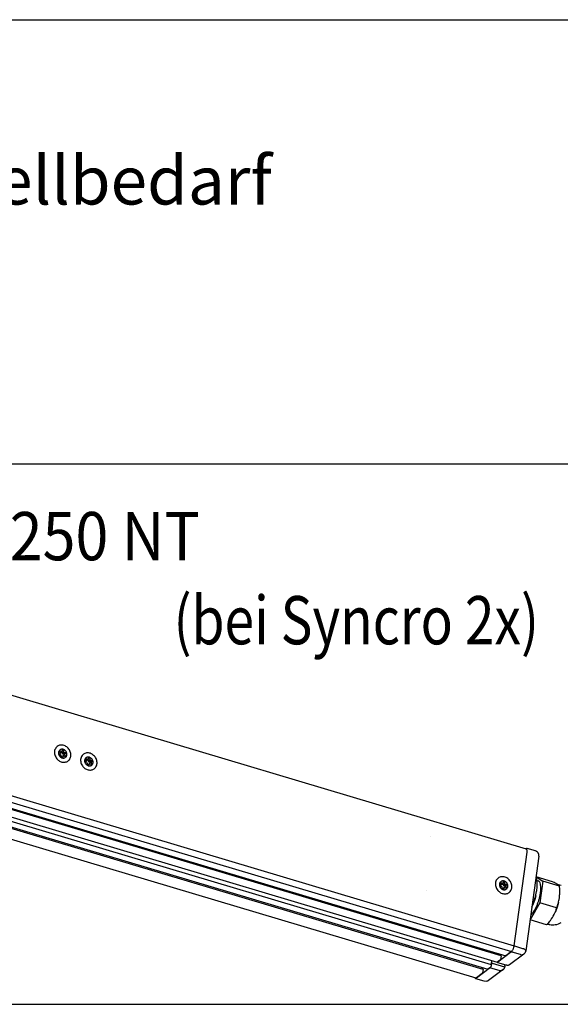
# Model space of a CAD drawing. Units: millimetres. Extents: x 390 to 1221, y -6598 to -6014.
# Drawn here: x 1070 to 1098, y -6450 to -6399 of the extents above; entities that cross this region are included whole.
import ezdxf

# ---------------------------------------------------------------- set-up
doc = ezdxf.new("R2010")
doc.units = ezdxf.units.MM
doc.layers.add('1', color=7, linetype='Continuous')
doc.styles.add('CONVERTER_11', font='txt.shx', dxfattribs={"width": 0.9})
doc.styles.add('CONVERTER_12', font='txt.shx', dxfattribs={"width": 0.81})

# ---------------------------------------------------------------- blocks, each defined once
blk = doc.blocks.new('41521-EP-011__32', base_point=(805.227, -6306.476))
at = {"color": 7, "linetype": 'Continuous'}
for p, q in [((1096.499, -6441.513), (1054.601, -6429.009)), ((1053.504, -6434.538), (1095.427, -6447.048)), ((1052.753, -6434.982), (1094.677, -6447.493)), ((1053.066, -6434.865), (1094.985, -6447.374)), ((1051.971, -6435.683), (1093.878, -6448.189)), ((1052.575, -6435.232), (1094.497, -6447.742)), ((1072.267, -6436.611), (1072.264, -6436.621)), ((1072.265, -6436.618), (1072.264, -6436.619)), ((1072.264, -6436.621), (1072.264, -6436.623)), ((1072.264, -6436.623), (1072.265, -6436.625)), ((1072.265, -6436.627), (1072.267, -6436.63)), ((1072.267, -6436.611), (1072.344, -6436.559)), ((1072.267, -6436.63), (1072.268, -6436.633)), ((1072.268, -6436.633), (1072.269, -6436.634)), ((1072.269, -6436.634), (1072.271, -6436.636)), ((1072.271, -6436.636), (1072.272, -6436.637)), ((1072.272, -6436.637), (1072.278, -6436.639)), ((1072.329, -6436.648), (1072.278, -6436.639)), ((1072.295, -6436.407), (1072.293, -6436.425)), ((1072.32, -6436.483), (1072.293, -6436.425)), ((1072.298, -6436.404), (1072.296, -6436.405)), ((1072.299, -6436.403), (1072.298, -6436.404)), ((1072.301, -6436.402), (1072.299, -6436.403)), ((1072.303, -6436.402), (1072.301, -6436.402)), ((1072.305, -6436.402), (1072.303, -6436.402)), ((1072.311, -6436.404), (1072.305, -6436.402)), ((1072.311, -6436.404), (1072.366, -6436.444)), ((1072.342, -6436.531), (1072.32, -6436.483)), ((1072.38, -6436.656), (1072.329, -6436.648)), ((1072.341, -6436.529), (1072.419, -6436.472)), ((1072.347, -6436.54), (1072.342, -6436.531)), ((1072.344, -6436.559), (1072.348, -6436.551)), ((1072.348, -6436.551), (1072.347, -6436.54)), ((1072.366, -6436.444), (1072.398, -6436.467)), ((1072.385, -6436.657), (1072.38, -6436.656)), ((1072.391, -6436.662), (1072.385, -6436.657)), ((1072.392, -6436.664), (1072.391, -6436.662)), ((1072.393, -6436.666), (1072.392, -6436.664)), ((1072.394, -6436.668), (1072.393, -6436.666)), ((1072.394, -6436.67), (1072.394, -6436.668)), ((1072.397, -6436.678), (1072.394, -6436.67)), ((1072.406, -6436.715), (1072.397, -6436.678)), ((1072.398, -6436.467), (1072.405, -6436.472)), ((1072.405, -6436.472), (1072.417, -6436.473)), ((1072.416, -6436.75), (1072.491, -6436.694)), ((1072.417, -6436.473), (1072.419, -6436.472)), ((1072.419, -6436.472), (1072.42, -6436.47)), ((1072.42, -6436.47), (1072.421, -6436.469)), ((1072.421, -6436.469), (1072.422, -6436.467)), ((1072.422, -6436.467), (1072.483, -6436.359)), ((1072.489, -6436.698), (1072.474, -6436.735)), ((1072.484, -6436.357), (1072.483, -6436.359)), ((1072.485, -6436.355), (1072.484, -6436.357)), ((1072.487, -6436.354), (1072.485, -6436.355)), ((1072.498, -6436.352), (1072.487, -6436.354)), ((1072.487, -6436.666), (1072.567, -6436.606)), ((1072.491, -6436.694), (1072.489, -6436.696)), ((1072.489, -6436.696), (1072.489, -6436.698)), ((1072.493, -6436.693), (1072.491, -6436.694)), ((1072.5, -6436.692), (1072.493, -6436.693)), ((1072.509, -6436.361), (1072.5, -6436.353)), ((1072.506, -6436.693), (1072.5, -6436.692)), ((1072.534, -6436.705), (1072.506, -6436.693)), ((1072.51, -6436.363), (1072.509, -6436.361)), ((1072.511, -6436.365), (1072.51, -6436.363)), ((1072.511, -6436.367), (1072.511, -6436.365)), ((1072.511, -6436.367), (1072.515, -6436.464)), ((1072.515, -6436.464), (1072.517, -6436.495)), ((1072.517, -6436.495), (1072.517, -6436.497)), ((1072.517, -6436.497), (1072.518, -6436.499)), ((1072.518, -6436.499), (1072.52, -6436.503)), ((1072.52, -6436.503), (1072.531, -6436.509)), ((1072.531, -6436.509), (1072.582, -6436.509)), ((1072.624, -6436.743), (1072.534, -6436.705)), ((1072.567, -6436.606), (1072.562, -6436.615)), ((1072.562, -6436.615), (1072.562, -6436.619)), ((1072.562, -6436.619), (1072.565, -6436.625)), ((1072.565, -6436.625), (1072.583, -6436.649)), ((1072.668, -6436.536), (1072.567, -6436.606)), ((1072.582, -6436.509), (1072.657, -6436.508)), ((1072.583, -6436.649), (1072.642, -6436.722)), ((1072.66, -6436.508), (1072.657, -6436.508)), ((1072.662, -6436.508), (1072.66, -6436.508)), ((1072.664, -6436.509), (1072.662, -6436.508)), ((1072.666, -6436.51), (1072.664, -6436.509)), ((1072.668, -6436.512), (1072.666, -6436.51)), ((1072.67, -6436.513), (1072.668, -6436.512)), ((1072.668, -6436.536), (1072.673, -6436.521)), ((1072.671, -6436.515), (1072.67, -6436.513)), ((1072.673, -6436.521), (1072.673, -6436.52)), ((1072.424, -6436.78), (1072.406, -6436.715)), ((1072.424, -6436.78), (1072.425, -6436.781)), ((1072.425, -6436.781), (1072.426, -6436.784)), ((1072.426, -6436.784), (1072.427, -6436.785)), ((1072.427, -6436.785), (1072.437, -6436.792)), ((1072.44, -6436.793), (1072.452, -6436.789)), ((1072.452, -6436.789), (1072.453, -6436.788)), ((1072.474, -6436.735), (1072.453, -6436.788)), ((1072.624, -6436.743), (1072.628, -6436.744)), ((1072.628, -6436.744), (1072.629, -6436.744)), ((1072.629, -6436.744), (1072.632, -6436.744)), ((1072.632, -6436.744), (1072.634, -6436.744)), ((1072.634, -6436.744), (1072.636, -6436.743)), ((1072.636, -6436.743), (1072.638, -6436.742)), ((1072.638, -6436.742), (1072.641, -6436.74)), ((1072.638, -6436.742), (1072.639, -6436.741)), ((1072.639, -6436.741), (1072.641, -6436.74)), ((1072.645, -6436.734), (1072.642, -6436.722)), ((1072.643, -6436.738), (1072.644, -6436.737)), ((1072.644, -6436.737), (1072.645, -6436.734)), ((1073.621, -6437.015), (1073.618, -6437.025)), ((1073.619, -6437.022), (1073.618, -6437.023)), ((1073.618, -6437.025), (1073.618, -6437.028)), ((1073.618, -6437.028), (1073.619, -6437.029)), ((1073.619, -6437.031), (1073.621, -6437.034)), ((1073.621, -6437.015), (1073.698, -6436.963)), ((1073.621, -6437.034), (1073.622, -6437.037)), ((1073.622, -6437.037), (1073.623, -6437.038)), ((1073.623, -6437.038), (1073.625, -6437.04)), ((1073.625, -6437.04), (1073.626, -6437.041)), ((1073.626, -6437.041), (1073.632, -6437.044)), ((1073.683, -6437.052), (1073.632, -6437.044)), ((1073.649, -6436.811), (1073.647, -6436.829)), ((1073.674, -6436.887), (1073.647, -6436.829)), ((1073.652, -6436.808), (1073.65, -6436.81)), ((1073.654, -6436.807), (1073.652, -6436.808)), ((1073.655, -6436.806), (1073.654, -6436.807)), ((1073.657, -6436.806), (1073.655, -6436.806)), ((1073.659, -6436.806), (1073.657, -6436.806)), ((1073.665, -6436.808), (1073.659, -6436.806)), ((1073.665, -6436.808), (1073.721, -6436.849)), ((1073.697, -6436.936), (1073.674, -6436.887)), ((1073.734, -6437.06), (1073.683, -6437.052)), ((1073.696, -6436.933), (1073.773, -6436.876)), ((1073.701, -6436.944), (1073.697, -6436.936)), ((1073.698, -6436.963), (1073.703, -6436.955)), ((1073.703, -6436.955), (1073.701, -6436.944)), ((1073.721, -6436.849), (1073.752, -6436.871)), ((1073.739, -6437.062), (1073.734, -6437.06)), ((1073.745, -6437.067), (1073.739, -6437.062)), ((1073.746, -6437.068), (1073.745, -6437.067)), ((1073.747, -6437.07), (1073.746, -6437.068)), ((1073.748, -6437.072), (1073.747, -6437.07)), ((1073.749, -6437.074), (1073.748, -6437.072)), ((1073.751, -6437.082), (1073.749, -6437.074)), ((1073.76, -6437.119), (1073.751, -6437.082)), ((1073.752, -6436.871), (1073.759, -6436.876)), ((1073.759, -6436.876), (1073.771, -6436.877)), ((1073.779, -6437.184), (1073.76, -6437.119)), ((1073.77, -6437.154), (1073.845, -6437.098)), ((1073.771, -6436.877), (1073.773, -6436.876)), ((1073.773, -6436.876), (1073.774, -6436.874)), ((1073.774, -6436.874), (1073.776, -6436.873)), ((1073.776, -6436.873), (1073.777, -6436.871)), ((1073.777, -6436.871), (1073.837, -6436.763)), ((1073.779, -6437.184), (1073.779, -6437.185)), ((1073.779, -6437.185), (1073.78, -6437.188)), ((1073.78, -6437.188), (1073.781, -6437.189)), ((1073.781, -6437.189), (1073.791, -6437.196)), ((1073.794, -6437.197), (1073.806, -6437.194)), ((1073.806, -6437.194), (1073.807, -6437.192)), ((1073.828, -6437.139), (1073.807, -6437.192)), ((1073.843, -6437.102), (1073.828, -6437.139)), ((1073.838, -6436.761), (1073.837, -6436.763)), ((1073.84, -6436.759), (1073.838, -6436.761)), ((1073.841, -6436.758), (1073.84, -6436.759)), ((1073.852, -6436.756), (1073.841, -6436.758)), ((1073.841, -6437.07), (1073.921, -6437.01)), ((1073.844, -6437.1), (1073.843, -6437.102)), ((1073.845, -6437.098), (1073.844, -6437.1)), ((1073.847, -6437.097), (1073.845, -6437.098)), ((1073.854, -6437.096), (1073.847, -6437.097)), ((1073.86, -6437.097), (1073.854, -6437.096)), ((1073.864, -6436.765), (1073.855, -6436.757)), ((1073.889, -6437.11), (1073.86, -6437.097)), ((1073.864, -6436.767), (1073.864, -6436.765)), ((1073.865, -6436.769), (1073.864, -6436.767)), ((1073.865, -6436.771), (1073.865, -6436.769)), ((1073.865, -6436.771), (1073.869, -6436.869)), ((1073.869, -6436.869), (1073.871, -6436.899)), ((1073.871, -6436.899), (1073.871, -6436.901)), ((1073.871, -6436.901), (1073.872, -6436.904)), ((1073.872, -6436.904), (1073.874, -6436.907)), ((1073.874, -6436.907), (1073.886, -6436.913)), ((1073.886, -6436.913), (1073.936, -6436.913)), ((1073.979, -6437.147), (1073.889, -6437.11)), ((1073.921, -6437.01), (1073.916, -6437.019)), ((1073.916, -6437.019), (1073.916, -6437.023)), ((1073.916, -6437.023), (1073.919, -6437.029)), ((1073.919, -6437.029), (1073.937, -6437.053)), ((1074.022, -6436.941), (1073.921, -6437.01)), ((1073.936, -6436.913), (1074.011, -6436.912)), ((1073.937, -6437.053), (1073.996, -6437.126)), ((1073.979, -6437.147), (1073.982, -6437.148)), ((1073.982, -6437.148), (1073.983, -6437.148)), ((1073.983, -6437.148), (1073.986, -6437.148)), ((1073.986, -6437.148), (1073.988, -6437.148)), ((1073.988, -6437.148), (1073.99, -6437.147)), ((1073.99, -6437.147), (1073.992, -6437.147)), ((1073.992, -6437.147), (1073.995, -6437.144)), ((1073.992, -6437.147), (1073.994, -6437.146)), ((1073.994, -6437.146), (1073.995, -6437.144)), ((1073.999, -6437.139), (1073.996, -6437.126)), ((1073.997, -6437.142), (1073.998, -6437.141)), ((1073.998, -6437.141), (1073.999, -6437.139)), ((1074.015, -6436.912), (1074.011, -6436.912)), ((1074.016, -6436.912), (1074.015, -6436.912)), ((1074.019, -6436.913), (1074.016, -6436.912)), ((1074.02, -6436.914), (1074.019, -6436.913)), ((1074.022, -6436.916), (1074.02, -6436.914)), ((1074.024, -6436.918), (1074.022, -6436.916)), ((1074.022, -6436.941), (1074.027, -6436.925)), ((1074.025, -6436.919), (1074.024, -6436.918)), ((1074.027, -6436.925), (1074.027, -6436.924)), ((1063.272, -6437.513), (1095.177, -6447.034)), ((1062.343, -6438.207), (1094.248, -6447.728)), ((1095.86, -6446.522), (1096.531, -6441.675)), ((1096.47, -6441.504), (1096.481, -6441.496)), ((1096.475, -6441.503), (1096.474, -6441.505)), ((1096.506, -6441.482), (1096.481, -6441.496)), ((1096.508, -6441.482), (1096.506, -6441.482)), ((1096.529, -6441.481), (1096.508, -6441.482)), ((1096.539, -6441.481), (1096.529, -6441.481)), ((1096.968, -6441.609), (1096.539, -6441.481)), ((1097.009, -6441.626), (1096.968, -6441.609)), ((1097.022, -6441.633), (1097.009, -6441.626)), ((1097.028, -6441.636), (1097.022, -6441.633)), ((1097.034, -6441.64), (1097.028, -6441.636)), ((1097.038, -6441.643), (1097.034, -6441.64)), ((1097.044, -6441.647), (1097.038, -6441.643)), ((1097.05, -6441.652), (1097.044, -6441.647)), ((1097.054, -6441.655), (1097.05, -6441.652)), ((1097.058, -6441.658), (1097.054, -6441.655)), ((1097.062, -6441.662), (1097.058, -6441.658)), ((1097.068, -6441.667), (1097.062, -6441.662)), ((1097.072, -6441.671), (1097.068, -6441.667)), ((1097.076, -6441.675), (1097.072, -6441.671)), ((1097.081, -6441.681), (1097.076, -6441.675)), ((1097.084, -6441.685), (1097.081, -6441.681)), ((1097.085, -6441.686), (1097.084, -6441.685)), ((1097.089, -6441.69), (1097.085, -6441.686)), ((1097.093, -6441.695), (1097.089, -6441.69)), ((1097.097, -6441.7), (1097.093, -6441.695)), ((1097.101, -6441.706), (1097.097, -6441.7)), ((1097.102, -6441.708), (1097.101, -6441.706)), ((1097.106, -6441.713), (1097.102, -6441.708)), ((1097.109, -6441.718), (1097.106, -6441.713)), ((1097.112, -6441.722), (1097.109, -6441.718)), ((1097.114, -6441.726), (1097.112, -6441.722)), ((1097.118, -6441.734), (1097.114, -6441.726)), ((1097.118, -6441.735), (1097.118, -6441.734)), ((1097.121, -6441.741), (1097.118, -6441.735)), ((1097.123, -6441.745), (1097.121, -6441.741)), ((1097.125, -6441.75), (1097.123, -6441.745)), ((1097.129, -6441.757), (1097.125, -6441.75)), ((1097.129, -6441.759), (1097.129, -6441.757)), ((1097.132, -6441.767), (1097.129, -6441.759)), ((1097.133, -6441.769), (1097.132, -6441.767)), ((1097.135, -6441.777), (1097.133, -6441.769)), ((1097.136, -6441.779), (1097.135, -6441.777)), ((1097.138, -6441.787), (1097.136, -6441.779)), ((1097.138, -6441.789), (1097.138, -6441.787)), ((1097.14, -6441.797), (1097.138, -6441.789)), ((1097.141, -6441.799), (1097.14, -6441.797)), ((1097.142, -6441.807), (1097.141, -6441.799)), ((1097.143, -6441.809), (1097.142, -6441.807)), ((1097.143, -6441.814), (1097.143, -6441.809)), ((1097.143, -6441.883), (1096.465, -6446.787)), ((1097.144, -6441.82), (1097.143, -6441.814)), ((1097.143, -6441.883), (1097.144, -6441.878)), ((1097.145, -6441.825), (1097.144, -6441.82)), ((1097.144, -6441.878), (1097.145, -6441.869)), ((1097.145, -6441.832), (1097.145, -6441.825)), ((1097.145, -6441.834), (1097.145, -6441.832)), ((1097.146, -6441.842), (1097.145, -6441.834)), ((1097.145, -6441.86), (1097.146, -6441.855)), ((1097.145, -6441.869), (1097.145, -6441.86)), ((1097.146, -6441.844), (1097.146, -6441.842)), ((1097.146, -6441.853), (1097.146, -6441.844)), ((1097.146, -6441.855), (1097.146, -6441.853)), ((1095.144, -6443.225), (1095.142, -6443.243)), ((1095.169, -6443.301), (1095.142, -6443.243)), ((1095.147, -6443.222), (1095.145, -6443.224)), ((1095.148, -6443.221), (1095.147, -6443.222)), ((1095.15, -6443.221), (1095.148, -6443.221)), ((1095.152, -6443.22), (1095.15, -6443.221)), ((1095.154, -6443.22), (1095.152, -6443.22)), ((1095.16, -6443.223), (1095.154, -6443.22)), ((1095.16, -6443.223), (1095.215, -6443.263)), ((1095.191, -6443.35), (1095.169, -6443.301)), ((1095.19, -6443.348), (1095.268, -6443.29)), ((1095.215, -6443.263), (1095.247, -6443.285)), ((1095.247, -6443.285), (1095.254, -6443.29)), ((1095.254, -6443.29), (1095.266, -6443.291)), ((1095.266, -6443.291), (1095.268, -6443.29)), ((1095.268, -6443.29), (1095.269, -6443.289)), ((1095.269, -6443.289), (1095.27, -6443.287)), ((1095.27, -6443.287), (1095.271, -6443.286)), ((1095.271, -6443.286), (1095.332, -6443.177)), ((1095.333, -6443.176), (1095.332, -6443.177)), ((1095.334, -6443.174), (1095.333, -6443.176)), ((1095.336, -6443.173), (1095.334, -6443.174)), ((1095.347, -6443.171), (1095.336, -6443.173)), ((1095.358, -6443.18), (1095.349, -6443.171)), ((1095.359, -6443.181), (1095.358, -6443.18)), ((1095.36, -6443.184), (1095.359, -6443.181)), ((1095.36, -6443.186), (1095.36, -6443.184)), ((1095.36, -6443.186), (1095.364, -6443.283)), ((1095.364, -6443.283), (1095.366, -6443.314)), ((1095.366, -6443.314), (1095.366, -6443.316)), ((1095.366, -6443.316), (1095.367, -6443.318)), ((1095.367, -6443.318), (1095.369, -6443.322)), ((1095.369, -6443.322), (1095.38, -6443.328)), ((1095.38, -6443.328), (1095.431, -6443.327)), ((1095.431, -6443.327), (1095.506, -6443.326)), ((1095.509, -6443.326), (1095.506, -6443.326)), ((1095.511, -6443.327), (1095.509, -6443.326)), ((1095.513, -6443.328), (1095.511, -6443.327)), ((1095.515, -6443.329), (1095.513, -6443.328)), ((1095.517, -6443.33), (1095.515, -6443.329)), ((1095.519, -6443.332), (1095.517, -6443.33)), ((1095.517, -6443.355), (1095.522, -6443.34)), ((1095.52, -6443.334), (1095.519, -6443.332)), ((1095.522, -6443.34), (1095.522, -6443.339)), ((1097.04, -6443.085), (1096.98, -6443.067)), ((1096.997, -6443.037), (1096.985, -6443.028)), ((1097.853, -6443.204), (1096.996, -6442.948)), ((1096.996, -6442.95), (1097.352, -6443.178)), ((1097.005, -6443.043), (1096.997, -6443.037)), ((1097.007, -6443.044), (1097.005, -6443.043)), ((1097.025, -6443.06), (1097.007, -6443.044)), ((1097.031, -6443.067), (1097.025, -6443.06)), ((1097.038, -6443.076), (1097.031, -6443.067)), ((1097.04, -6443.085), (1097.038, -6443.076)), ((1097.045, -6443.113), (1097.04, -6443.085)), ((1097.05, -6443.163), (1097.045, -6443.113)), ((1097.057, -6443.225), (1097.045, -6443.113)), ((1097.046, -6443.125), (1097.046, -6443.126)), ((1097.046, -6443.126), (1097.05, -6443.163)), ((1097.048, -6443.137), (1097.107, -6443.155)), ((1097.057, -6443.236), (1097.057, -6443.225)), ((1097.059, -6443.336), (1097.057, -6443.236)), ((1097.058, -6443.379), (1097.059, -6443.336)), ((1097.352, -6443.178), (1097.197, -6444.297)), ((1098.214, -6443.435), (1097.352, -6443.178)), ((1097.933, -6443.243), (1097.853, -6443.204)), ((1097.991, -6443.274), (1097.933, -6443.243)), ((1098.009, -6443.284), (1097.991, -6443.274)), ((1098.044, -6443.304), (1098.009, -6443.284)), ((1098.054, -6443.31), (1098.044, -6443.304)), ((1098.089, -6443.331), (1098.054, -6443.31)), ((1098.087, -6443.33), (1098.292, -6443.392)), ((1098.102, -6443.34), (1098.089, -6443.331)), ((1095.116, -6443.429), (1095.113, -6443.439)), ((1095.114, -6443.437), (1095.113, -6443.437)), ((1095.113, -6443.439), (1095.113, -6443.442)), ((1095.113, -6443.442), (1095.114, -6443.444)), ((1095.114, -6443.445), (1095.116, -6443.449)), ((1095.116, -6443.429), (1095.193, -6443.377)), ((1095.116, -6443.449), (1095.117, -6443.451)), ((1095.117, -6443.451), (1095.118, -6443.452)), ((1095.118, -6443.452), (1095.12, -6443.454)), ((1095.12, -6443.454), (1095.121, -6443.455)), ((1095.121, -6443.455), (1095.127, -6443.458)), ((1095.178, -6443.466), (1095.127, -6443.458)), ((1095.229, -6443.474), (1095.178, -6443.466)), ((1095.196, -6443.359), (1095.191, -6443.35)), ((1095.193, -6443.377), (1095.197, -6443.37)), ((1095.197, -6443.37), (1095.196, -6443.359)), ((1095.234, -6443.476), (1095.229, -6443.474)), ((1095.24, -6443.481), (1095.234, -6443.476)), ((1095.241, -6443.483), (1095.24, -6443.481)), ((1095.242, -6443.484), (1095.241, -6443.483)), ((1095.243, -6443.486), (1095.242, -6443.484)), ((1095.243, -6443.488), (1095.243, -6443.486)), ((1095.246, -6443.497), (1095.243, -6443.488)), ((1095.255, -6443.533), (1095.246, -6443.497)), ((1095.273, -6443.598), (1095.255, -6443.533)), ((1095.265, -6443.569), (1095.34, -6443.513)), ((1095.273, -6443.598), (1095.274, -6443.6)), ((1095.274, -6443.6), (1095.275, -6443.602)), ((1095.275, -6443.602), (1095.276, -6443.604)), ((1095.276, -6443.604), (1095.286, -6443.611)), ((1095.289, -6443.612), (1095.301, -6443.608)), ((1095.301, -6443.608), (1095.302, -6443.607)), ((1095.323, -6443.553), (1095.302, -6443.607)), ((1095.338, -6443.516), (1095.323, -6443.553)), ((1095.336, -6443.484), (1095.416, -6443.425)), ((1095.34, -6443.513), (1095.338, -6443.515)), ((1095.338, -6443.515), (1095.338, -6443.516)), ((1095.342, -6443.512), (1095.34, -6443.513)), ((1095.349, -6443.51), (1095.342, -6443.512)), ((1095.355, -6443.512), (1095.349, -6443.51)), ((1095.383, -6443.524), (1095.355, -6443.512)), ((1095.473, -6443.561), (1095.383, -6443.524)), ((1095.416, -6443.425), (1095.411, -6443.433)), ((1095.411, -6443.433), (1095.411, -6443.438)), ((1095.411, -6443.438), (1095.414, -6443.443)), ((1095.414, -6443.443), (1095.432, -6443.467)), ((1095.517, -6443.355), (1095.416, -6443.425)), ((1095.432, -6443.467), (1095.491, -6443.541)), ((1095.473, -6443.561), (1095.477, -6443.562)), ((1095.477, -6443.562), (1095.478, -6443.562)), ((1095.478, -6443.562), (1095.481, -6443.563)), ((1095.481, -6443.563), (1095.483, -6443.562)), ((1095.483, -6443.562), (1095.485, -6443.562)), ((1095.485, -6443.562), (1095.487, -6443.561)), ((1095.487, -6443.561), (1095.49, -6443.558)), ((1095.487, -6443.561), (1095.488, -6443.56)), ((1095.488, -6443.56), (1095.49, -6443.558)), ((1095.494, -6443.553), (1095.491, -6443.541)), ((1095.492, -6443.555), (1095.494, -6443.553)), ((1095.492, -6443.557), (1095.492, -6443.555)), ((1096.993, -6443.89), (1097.01, -6443.801)), ((1097.01, -6443.801), (1097.025, -6443.711)), ((1097.025, -6443.711), (1097.032, -6443.665)), ((1097.032, -6443.665), (1097.038, -6443.62)), ((1097.038, -6443.62), (1097.048, -6443.528)), ((1097.048, -6443.528), (1097.055, -6443.436)), ((1097.055, -6443.436), (1097.056, -6443.423)), ((1097.056, -6443.423), (1097.058, -6443.379)), ((1098.115, -6443.348), (1098.102, -6443.34)), ((1098.145, -6443.368), (1098.115, -6443.348)), ((1098.152, -6443.373), (1098.145, -6443.368)), ((1098.175, -6443.39), (1098.152, -6443.373)), ((1098.181, -6443.395), (1098.175, -6443.39)), ((1098.183, -6443.397), (1098.181, -6443.395)), ((1098.206, -6443.418), (1098.183, -6443.397)), ((1098.207, -6443.419), (1098.206, -6443.418)), ((1098.208, -6443.42), (1098.207, -6443.419)), ((1098.214, -6443.435), (1098.208, -6443.42)), ((1098.219, -6443.463), (1098.214, -6443.435)), ((1098.23, -6443.563), (1098.219, -6443.463)), ((1098.222, -6443.873), (1098.231, -6443.763)), ((1098.231, -6443.583), (1098.23, -6443.563)), ((1098.233, -6443.622), (1098.231, -6443.583)), ((1098.231, -6443.763), (1098.232, -6443.729)), ((1098.232, -6443.729), (1098.233, -6443.622)), ((1097.197, -6444.297), (1096.688, -6445.171)), ((1096.885, -6444.204), (1096.825, -6444.186)), ((1096.845, -6444.362), (1096.857, -6444.326)), ((1096.848, -6444.356), (1096.847, -6444.36)), ((1096.88, -6444.272), (1096.848, -6444.356)), ((1096.857, -6444.326), (1096.872, -6444.272)), ((1096.872, -6444.272), (1096.885, -6444.204)), ((1096.881, -6444.269), (1096.88, -6444.272)), ((1096.914, -6444.174), (1096.881, -6444.269)), ((1096.885, -6444.204), (1096.897, -6444.181)), ((1096.897, -6444.181), (1096.938, -6444.085)), ((1096.943, -6444.081), (1096.914, -6444.174)), ((1096.938, -6444.085), (1096.941, -6444.075)), ((1096.941, -6444.075), (1096.97, -6443.984)), ((1096.97, -6443.982), (1096.943, -6444.081)), ((1096.983, -6443.93), (1096.97, -6443.982)), ((1096.97, -6443.984), (1096.98, -6443.944)), ((1096.98, -6443.944), (1096.99, -6443.902)), ((1096.98, -6443.944), (1096.983, -6443.93)), ((1096.99, -6443.902), (1096.993, -6443.89)), ((1098.059, -6444.555), (1097.197, -6444.297)), ((1098.156, -6444.284), (1098.088, -6444.524)), ((1098.126, -6444.393), (1098.154, -6444.294)), ((1098.154, -6444.294), (1098.161, -6444.262)), ((1098.154, -6444.294), (1098.156, -6444.284)), ((1098.161, -6444.262), (1098.183, -6444.156)), ((1098.183, -6444.156), (1098.187, -6444.138)), ((1098.187, -6444.138), (1098.206, -6444.016)), ((1098.206, -6444.016), (1098.22, -6443.892)), ((1098.22, -6443.892), (1098.222, -6443.873)), ((1096.779, -6444.515), (1096.798, -6444.476)), ((1096.798, -6444.476), (1096.81, -6444.449)), ((1096.81, -6444.449), (1096.814, -6444.441)), ((1096.847, -6444.36), (1096.814, -6444.441)), ((1096.814, -6444.441), (1096.845, -6444.362)), ((1097.942, -6444.887), (1097.978, -6444.812)), ((1097.978, -6444.812), (1097.988, -6444.791)), ((1097.988, -6444.791), (1097.991, -6444.782)), ((1097.999, -6444.763), (1097.991, -6444.782)), ((1097.991, -6444.782), (1097.999, -6444.763)), ((1098.087, -6444.526), (1097.999, -6444.763)), ((1097.999, -6444.763), (1098.032, -6444.674)), ((1098.032, -6444.674), (1098.034, -6444.666)), ((1098.034, -6444.666), (1098.037, -6444.658)), ((1098.037, -6444.658), (1098.059, -6444.555)), ((1098.059, -6444.555), (1098.071, -6444.532)), ((1098.071, -6444.532), (1098.108, -6444.446)), ((1098.088, -6444.524), (1098.087, -6444.526)), ((1098.108, -6444.446), (1098.114, -6444.428)), ((1098.114, -6444.428), (1098.126, -6444.393)), ((1097.543, -6445.442), (1096.686, -6445.186)), ((1096.722, -6444.926), (1096.737, -6444.915)), ((1097.543, -6445.442), (1097.629, -6445.359)), ((1097.629, -6445.359), (1097.642, -6445.344)), ((1097.642, -6445.344), (1097.717, -6445.252)), ((1097.717, -6445.252), (1097.727, -6445.239)), ((1097.727, -6445.239), (1097.741, -6445.22)), ((1097.741, -6445.22), (1097.788, -6445.151)), ((1097.788, -6445.151), (1097.802, -6445.13)), ((1097.802, -6445.13), (1097.85, -6445.052)), ((1097.85, -6445.052), (1097.87, -6445.019)), ((1097.87, -6445.019), (1097.889, -6444.986)), ((1097.889, -6444.986), (1097.932, -6444.906)), ((1097.932, -6444.906), (1097.942, -6444.887)), ((1098.205, -6445.373), (1098.181, -6445.386)), ((1098.276, -6445.331), (1098.205, -6445.373)), ((1097.587, -6445.399), (1097.685, -6445.428)), ((1097.704, -6445.433), (1097.685, -6445.428)), ((1097.718, -6445.436), (1097.704, -6445.433)), ((1097.786, -6445.448), (1097.718, -6445.436)), ((1097.854, -6445.455), (1097.786, -6445.448)), ((1097.862, -6445.456), (1097.854, -6445.455)), ((1097.924, -6445.453), (1097.862, -6445.456)), ((1097.995, -6445.445), (1097.924, -6445.453)), ((1098.041, -6445.436), (1097.995, -6445.445)), ((1098.065, -6445.43), (1098.041, -6445.436)), ((1098.135, -6445.405), (1098.065, -6445.43)), ((1098.181, -6445.386), (1098.135, -6445.405)), ((1095.725, -6446.827), (1095.431, -6447.047)), ((1096.413, -6446.907), (1096.408, -6446.914)), ((1096.42, -6446.899), (1096.413, -6446.907)), ((1096.465, -6446.787), (1096.42, -6446.899)), ((1094.694, -6447.288), (1094.668, -6447.477)), ((1095.007, -6447.363), (1094.997, -6447.371)), ((1095.142, -6447.263), (1095.007, -6447.363)), ((1095.007, -6447.363), (1095.01, -6447.381)), ((1095.01, -6447.373), (1095.011, -6447.368)), ((1095.01, -6447.378), (1095.01, -6447.373)), ((1095.01, -6447.381), (1095.01, -6447.378)), ((1095.011, -6447.383), (1095.01, -6447.381)), ((1095.012, -6447.365), (1095.011, -6447.361)), ((1095.011, -6447.368), (1095.012, -6447.365)), ((1095.012, -6447.388), (1095.011, -6447.383)), ((1095.014, -6447.392), (1095.012, -6447.388)), ((1095.017, -6447.395), (1095.014, -6447.392)), ((1095.021, -6447.398), (1095.017, -6447.395)), ((1095.025, -6447.399), (1095.021, -6447.398)), ((1095.453, -6447.527), (1095.025, -6447.399)), ((1095.121, -6446.957), (1095.113, -6447.014)), ((1095.181, -6447.05), (1095.155, -6447.232)), ((1096.366, -6446.953), (1095.614, -6447.515)), ((1096.369, -6446.951), (1096.366, -6446.953)), ((1096.374, -6446.947), (1096.369, -6446.951)), ((1096.378, -6446.944), (1096.374, -6446.947)), ((1096.382, -6446.94), (1096.378, -6446.944)), ((1096.386, -6446.937), (1096.382, -6446.94)), ((1096.391, -6446.931), (1096.386, -6446.937)), ((1096.395, -6446.928), (1096.391, -6446.931)), ((1096.398, -6446.924), (1096.395, -6446.928)), ((1096.403, -6446.919), (1096.398, -6446.924)), ((1096.408, -6446.914), (1096.403, -6446.919)), ((1094.191, -6447.651), (1094.183, -6447.709)), ((1094.279, -6447.677), (1094.222, -6447.72)), ((1094.251, -6447.744), (1094.226, -6447.927)), ((1094.646, -6447.633), (1094.501, -6447.741)), ((1095.285, -6447.76), (1094.532, -6448.323)), ((1094.631, -6447.656), (1094.63, -6447.651)), ((1094.636, -6447.663), (1094.631, -6447.656)), ((1094.643, -6447.669), (1094.636, -6447.663)), ((1094.651, -6447.674), (1094.643, -6447.669)), ((1094.655, -6447.676), (1094.651, -6447.674)), ((1095.083, -6447.804), (1094.655, -6447.676)), ((1094.669, -6447.491), (1094.668, -6447.488)), ((1094.698, -6447.448), (1094.697, -6447.449)), ((1094.701, -6447.446), (1094.698, -6447.448)), ((1094.703, -6447.445), (1094.701, -6447.446)), ((1094.705, -6447.445), (1094.703, -6447.445)), ((1094.709, -6447.443), (1094.705, -6447.445)), ((1094.712, -6447.443), (1094.709, -6447.443)), ((1094.714, -6447.443), (1094.712, -6447.443)), ((1094.717, -6447.442), (1094.714, -6447.443)), ((1094.719, -6447.442), (1094.717, -6447.442)), ((1094.721, -6447.442), (1094.719, -6447.442)), ((1094.724, -6447.442), (1094.721, -6447.442)), ((1094.727, -6447.443), (1094.724, -6447.442)), ((1094.728, -6447.443), (1094.727, -6447.443)), ((1094.733, -6447.444), (1094.728, -6447.443)), ((1095.384, -6447.638), (1094.733, -6447.444)), ((1095.083, -6447.804), (1095.088, -6447.805)), ((1095.088, -6447.805), (1095.092, -6447.806)), ((1095.092, -6447.806), (1095.096, -6447.807)), ((1095.096, -6447.807), (1095.1, -6447.808)), ((1095.1, -6447.808), (1095.105, -6447.809)), ((1095.105, -6447.809), (1095.109, -6447.809)), ((1095.109, -6447.809), (1095.114, -6447.81)), ((1095.114, -6447.81), (1095.118, -6447.811)), ((1095.118, -6447.811), (1095.122, -6447.811)), ((1095.122, -6447.811), (1095.127, -6447.811)), ((1095.127, -6447.811), (1095.131, -6447.812)), ((1095.131, -6447.812), (1095.136, -6447.812)), ((1095.136, -6447.812), (1095.14, -6447.812)), ((1095.14, -6447.812), (1095.145, -6447.812)), ((1095.145, -6447.812), (1095.149, -6447.812)), ((1095.149, -6447.812), (1095.154, -6447.811)), ((1095.154, -6447.811), (1095.158, -6447.811)), ((1095.158, -6447.811), (1095.163, -6447.811)), ((1095.163, -6447.811), (1095.167, -6447.81)), ((1095.167, -6447.81), (1095.172, -6447.809)), ((1095.172, -6447.809), (1095.177, -6447.809)), ((1095.177, -6447.809), (1095.181, -6447.808)), ((1095.181, -6447.808), (1095.186, -6447.807)), ((1095.186, -6447.807), (1095.19, -6447.806)), ((1095.19, -6447.806), (1095.195, -6447.805)), ((1095.195, -6447.805), (1095.199, -6447.803)), ((1095.199, -6447.803), (1095.204, -6447.802)), ((1095.204, -6447.802), (1095.208, -6447.801)), ((1095.208, -6447.801), (1095.213, -6447.799)), ((1095.213, -6447.799), (1095.217, -6447.798)), ((1095.217, -6447.798), (1095.222, -6447.796)), ((1095.222, -6447.796), (1095.226, -6447.794)), ((1095.226, -6447.794), (1095.231, -6447.792)), ((1095.231, -6447.792), (1095.235, -6447.79)), ((1095.235, -6447.79), (1095.239, -6447.788)), ((1095.239, -6447.788), (1095.244, -6447.786)), ((1095.244, -6447.786), (1095.248, -6447.784)), ((1095.248, -6447.784), (1095.253, -6447.782)), ((1095.253, -6447.782), (1095.257, -6447.779)), ((1095.257, -6447.779), (1095.261, -6447.777)), ((1095.261, -6447.777), (1095.265, -6447.774)), ((1095.265, -6447.774), (1095.27, -6447.771)), ((1095.27, -6447.771), (1095.274, -6447.769)), ((1095.274, -6447.769), (1095.278, -6447.766)), ((1095.278, -6447.766), (1095.282, -6447.763)), ((1095.282, -6447.763), (1095.285, -6447.76)), ((1095.285, -6447.76), (1095.29, -6447.757)), ((1095.29, -6447.757), (1095.294, -6447.754)), ((1095.294, -6447.754), (1095.298, -6447.75)), ((1095.298, -6447.75), (1095.302, -6447.747)), ((1095.302, -6447.747), (1095.306, -6447.744)), ((1095.306, -6447.744), (1095.309, -6447.74)), ((1095.309, -6447.74), (1095.313, -6447.737)), ((1095.313, -6447.737), (1095.317, -6447.733)), ((1095.317, -6447.733), (1095.321, -6447.729)), ((1095.321, -6447.729), (1095.324, -6447.726)), ((1095.324, -6447.726), (1095.328, -6447.722)), ((1095.328, -6447.722), (1095.331, -6447.718)), ((1095.331, -6447.718), (1095.335, -6447.714)), ((1095.335, -6447.714), (1095.338, -6447.71)), ((1095.338, -6447.71), (1095.341, -6447.706)), ((1095.341, -6447.706), (1095.345, -6447.702)), ((1095.345, -6447.702), (1095.348, -6447.697)), ((1095.348, -6447.697), (1095.351, -6447.693)), ((1095.351, -6447.693), (1095.354, -6447.689)), ((1095.354, -6447.689), (1095.357, -6447.685)), ((1095.357, -6447.685), (1095.36, -6447.68)), ((1095.36, -6447.68), (1095.363, -6447.676)), ((1095.363, -6447.676), (1095.366, -6447.671)), ((1095.366, -6447.671), (1095.369, -6447.667)), ((1095.369, -6447.502), (1095.369, -6447.505)), ((1095.369, -6447.667), (1095.371, -6447.662)), ((1095.371, -6447.662), (1095.374, -6447.657)), ((1095.374, -6447.657), (1095.377, -6447.653)), ((1095.377, -6447.653), (1095.379, -6447.648)), ((1095.384, -6447.638), (1095.379, -6447.614)), ((1095.379, -6447.648), (1095.382, -6447.643)), ((1095.382, -6447.643), (1095.384, -6447.638)), ((1095.458, -6447.528), (1095.453, -6447.527)), ((1095.462, -6447.53), (1095.458, -6447.528)), ((1095.466, -6447.531), (1095.462, -6447.53)), ((1095.47, -6447.532), (1095.466, -6447.531)), ((1095.474, -6447.533), (1095.47, -6447.532)), ((1095.478, -6447.534), (1095.474, -6447.533)), ((1095.483, -6447.534), (1095.478, -6447.534)), ((1095.487, -6447.535), (1095.483, -6447.534)), ((1095.491, -6447.536), (1095.487, -6447.535)), ((1095.495, -6447.537), (1095.491, -6447.536)), ((1095.499, -6447.537), (1095.495, -6447.537)), ((1095.503, -6447.538), (1095.499, -6447.537)), ((1095.507, -6447.538), (1095.503, -6447.538)), ((1095.511, -6447.538), (1095.507, -6447.538)), ((1095.515, -6447.539), (1095.511, -6447.538)), ((1095.519, -6447.539), (1095.515, -6447.539)), ((1095.522, -6447.539), (1095.519, -6447.539)), ((1095.526, -6447.539), (1095.522, -6447.539)), ((1095.53, -6447.539), (1095.526, -6447.539)), ((1095.534, -6447.539), (1095.53, -6447.539)), ((1095.538, -6447.539), (1095.534, -6447.539)), ((1095.541, -6447.539), (1095.538, -6447.539)), ((1095.545, -6447.539), (1095.541, -6447.539)), ((1095.548, -6447.538), (1095.545, -6447.539)), ((1095.552, -6447.538), (1095.548, -6447.538)), ((1095.555, -6447.537), (1095.552, -6447.538)), ((1095.559, -6447.537), (1095.555, -6447.537)), ((1095.562, -6447.536), (1095.559, -6447.537)), ((1095.566, -6447.536), (1095.562, -6447.536)), ((1095.569, -6447.535), (1095.566, -6447.536)), ((1095.572, -6447.534), (1095.569, -6447.535)), ((1095.575, -6447.533), (1095.572, -6447.534)), ((1095.579, -6447.532), (1095.575, -6447.533)), ((1095.582, -6447.531), (1095.579, -6447.532)), ((1095.585, -6447.53), (1095.582, -6447.531)), ((1095.588, -6447.529), (1095.585, -6447.53)), ((1095.591, -6447.528), (1095.588, -6447.529)), ((1095.594, -6447.527), (1095.591, -6447.528)), ((1095.596, -6447.525), (1095.594, -6447.527)), ((1095.599, -6447.524), (1095.596, -6447.525)), ((1095.602, -6447.523), (1095.599, -6447.524)), ((1095.605, -6447.521), (1095.602, -6447.523)), ((1095.607, -6447.52), (1095.605, -6447.521)), ((1095.61, -6447.518), (1095.607, -6447.52)), ((1095.612, -6447.516), (1095.61, -6447.518)), ((1095.614, -6447.515), (1095.612, -6447.516)), ((1093.84, -6448.179), (1093.84, -6448.177)), ((1093.842, -6448.185), (1093.84, -6448.179)), ((1093.843, -6448.188), (1093.842, -6448.185)), ((1093.85, -6448.201), (1093.843, -6448.188)), ((1093.875, -6448.229), (1093.85, -6448.201)), ((1093.882, -6448.233), (1093.875, -6448.229)), ((1093.883, -6448.233), (1093.882, -6448.233)), ((1094.312, -6448.361), (1093.883, -6448.233)), ((1094.212, -6447.957), (1093.918, -6448.177)), ((1094.44, -6448.365), (1094.312, -6448.361)), ((1094.446, -6448.364), (1094.44, -6448.365)), ((1094.453, -6448.362), (1094.446, -6448.364)), ((1094.459, -6448.36), (1094.453, -6448.362)), ((1094.466, -6448.358), (1094.459, -6448.36)), ((1094.471, -6448.356), (1094.466, -6448.358)), ((1094.478, -6448.353), (1094.471, -6448.356)), ((1094.482, -6448.351), (1094.478, -6448.353)), ((1094.487, -6448.349), (1094.482, -6448.351)), ((1094.492, -6448.347), (1094.487, -6448.349)), ((1094.495, -6448.346), (1094.492, -6448.347)), ((1094.499, -6448.343), (1094.495, -6448.346)), ((1094.504, -6448.341), (1094.499, -6448.343)), ((1094.509, -6448.338), (1094.504, -6448.341)), ((1094.514, -6448.335), (1094.509, -6448.338)), ((1094.519, -6448.332), (1094.514, -6448.335)), ((1094.525, -6448.328), (1094.519, -6448.332)), ((1094.528, -6448.326), (1094.525, -6448.328)), ((1094.532, -6448.323), (1094.528, -6448.326))]:
    blk.add_line(p, q, dxfattribs=at)
at = {"color": 124, "linetype": 'Continuous'}
for p, q in [((1053.927, -6434.008), (1095.86, -6446.522)), ((1053.8, -6434.316), (1095.725, -6446.827)), ((1072.292, -6436.418), (1072.311, -6436.404)), ((1072.426, -6436.46), (1072.427, -6436.463)), ((1072.427, -6436.463), (1072.433, -6436.524)), ((1072.433, -6436.524), (1072.437, -6436.555)), ((1072.517, -6436.495), (1072.437, -6436.555)), ((1072.437, -6436.555), (1072.437, -6436.557)), ((1072.437, -6436.557), (1072.438, -6436.559)), ((1072.438, -6436.559), (1072.44, -6436.563)), ((1072.44, -6436.563), (1072.446, -6436.568)), ((1072.446, -6436.568), (1072.452, -6436.569)), ((1072.531, -6436.509), (1072.452, -6436.569)), ((1072.452, -6436.569), (1072.51, -6436.571)), ((1072.454, -6436.41), (1072.511, -6436.367)), ((1072.478, -6436.367), (1072.498, -6436.352)), ((1072.487, -6436.666), (1072.482, -6436.674)), ((1072.482, -6436.674), (1072.485, -6436.684)), ((1072.485, -6436.684), (1072.491, -6436.694)), ((1072.51, -6436.571), (1072.54, -6436.572)), ((1072.54, -6436.572), (1072.569, -6436.573)), ((1072.574, -6436.574), (1072.569, -6436.573)), ((1072.578, -6436.576), (1072.574, -6436.574)), ((1072.581, -6436.58), (1072.578, -6436.576)), ((1072.583, -6436.584), (1072.581, -6436.58)), ((1072.583, -6436.584), (1072.672, -6436.518)), ((1072.585, -6436.593), (1072.584, -6436.587)), ((1072.618, -6436.74), (1072.642, -6436.722)), ((1073.646, -6436.823), (1073.665, -6436.808)), ((1073.78, -6436.865), (1073.781, -6436.867)), ((1073.781, -6436.867), (1073.788, -6436.929)), ((1073.788, -6436.929), (1073.791, -6436.959)), ((1073.871, -6436.899), (1073.791, -6436.959)), ((1073.791, -6436.959), (1073.791, -6436.961)), ((1073.791, -6436.961), (1073.792, -6436.963)), ((1073.792, -6436.963), (1073.794, -6436.967)), ((1073.794, -6436.967), (1073.8, -6436.972)), ((1073.8, -6436.972), (1073.806, -6436.973)), ((1073.886, -6436.913), (1073.806, -6436.973)), ((1073.806, -6436.973), (1073.864, -6436.975)), ((1073.808, -6436.814), (1073.865, -6436.771)), ((1073.832, -6436.771), (1073.852, -6436.756)), ((1073.841, -6437.07), (1073.836, -6437.078)), ((1073.836, -6437.078), (1073.839, -6437.088)), ((1073.839, -6437.088), (1073.845, -6437.098)), ((1073.864, -6436.975), (1073.894, -6436.976)), ((1073.894, -6436.976), (1073.923, -6436.977)), ((1073.928, -6436.978), (1073.923, -6436.977)), ((1073.932, -6436.98), (1073.928, -6436.978)), ((1073.935, -6436.984), (1073.932, -6436.98)), ((1073.937, -6436.988), (1073.935, -6436.984)), ((1073.937, -6436.988), (1074.026, -6436.922)), ((1073.939, -6436.997), (1073.938, -6436.991)), ((1073.972, -6437.144), (1073.996, -6437.126)), ((1095.141, -6443.237), (1095.16, -6443.223)), ((1095.275, -6443.279), (1095.275, -6443.282)), ((1095.275, -6443.282), (1095.282, -6443.343)), ((1095.366, -6443.314), (1095.286, -6443.373)), ((1095.38, -6443.328), (1095.301, -6443.388)), ((1095.303, -6443.228), (1095.36, -6443.186)), ((1095.327, -6443.186), (1095.347, -6443.171)), ((1095.432, -6443.402), (1095.521, -6443.336)), ((1091.305, -6443.673), (1091.3, -6443.677)), ((1095.282, -6443.343), (1095.286, -6443.373)), ((1095.286, -6443.373), (1095.286, -6443.375)), ((1095.286, -6443.375), (1095.287, -6443.378)), ((1095.287, -6443.378), (1095.289, -6443.381)), ((1095.289, -6443.381), (1095.295, -6443.386)), ((1095.295, -6443.386), (1095.301, -6443.388)), ((1095.301, -6443.388), (1095.359, -6443.39)), ((1095.336, -6443.484), (1095.331, -6443.493)), ((1095.331, -6443.493), (1095.334, -6443.503)), ((1095.334, -6443.503), (1095.34, -6443.513)), ((1095.359, -6443.39), (1095.389, -6443.391)), ((1095.389, -6443.391), (1095.418, -6443.392)), ((1095.422, -6443.393), (1095.418, -6443.392)), ((1095.426, -6443.395), (1095.422, -6443.393)), ((1095.43, -6443.398), (1095.426, -6443.395)), ((1095.432, -6443.402), (1095.43, -6443.398)), ((1095.434, -6443.412), (1095.433, -6443.405)), ((1095.467, -6443.559), (1095.491, -6443.541)), ((1095.738, -6446.823), (1095.012, -6447.365)), ((1096.185, -6446.981), (1095.757, -6446.853)), ((1096.32, -6446.675), (1095.892, -6446.547)), ((1094.683, -6447.365), (1094.685, -6447.388)), ((1094.715, -6447.294), (1094.715, -6447.297)), ((1094.63, -6447.651), (1093.904, -6448.193)), ((1094.632, -6447.644), (1094.63, -6447.651)), ((1094.697, -6447.449), (1094.681, -6447.496)), ((1093.847, -6448.179), (1093.854, -6448.193))]:
    blk.add_line(p, q, dxfattribs=at)
at = {"color": 1, "linetype": 'Continuous'}
for p, q in [((1072.186, -6436.199), (1072.188, -6436.197)), ((1072.487, -6436.666), (1072.486, -6436.666)), ((1072.672, -6436.518), (1072.671, -6436.515)), ((1073.54, -6436.603), (1073.542, -6436.601)), ((1072.749, -6436.948), (1072.747, -6436.95)), ((1073.841, -6437.07), (1073.84, -6437.07)), ((1074.026, -6436.922), (1074.025, -6436.919)), ((1074.103, -6437.352), (1074.101, -6437.354)), ((1091.519, -6440.849), (1091.513, -6440.853)), ((1095.035, -6443.017), (1095.037, -6443.016)), ((1095.521, -6443.336), (1095.52, -6443.334)), ((1095.336, -6443.484), (1095.335, -6443.485)), ((1095.598, -6443.767), (1095.596, -6443.768))]:
    blk.add_line(p, q, dxfattribs=at)
at = {"color": 7, "linetype": 'Continuous'}
for points in [[(1072.188, -6436.197), (1072.116, -6436.27), (1072.067, -6436.362), (1072.044, -6436.468), (1072.048, -6436.58), (1072.079, -6436.692), (1072.135, -6436.796)], [(1072.749, -6436.948), (1072.814, -6436.885), (1072.861, -6436.807), (1072.889, -6436.716), (1072.895, -6436.619), (1072.88, -6436.519), (1072.845, -6436.422), (1072.791, -6436.332), (1072.72, -6436.255), (1072.637, -6436.193), (1072.545, -6436.151), (1072.45, -6436.129), (1072.356, -6436.13), (1072.267, -6436.153), (1072.188, -6436.197)], [(1072.295, -6436.407), (1072.266, -6436.453), (1072.251, -6436.508), (1072.251, -6436.566), (1072.265, -6436.625)], [(1072.265, -6436.625), (1072.265, -6436.626), (1072.265, -6436.627)], [(1072.265, -6436.627), (1072.294, -6436.683), (1072.334, -6436.731), (1072.382, -6436.768), (1072.437, -6436.792)], [(1072.296, -6436.405), (1072.296, -6436.406), (1072.295, -6436.407)], [(1072.498, -6436.352), (1072.441, -6436.343), (1072.386, -6436.35), (1072.337, -6436.371), (1072.296, -6436.405)], [(1072.5, -6436.353), (1072.499, -6436.353), (1072.498, -6436.352)], [(1072.672, -6436.518), (1072.644, -6436.462), (1072.604, -6436.414), (1072.555, -6436.377), (1072.5, -6436.353)], [(1072.643, -6436.738), (1072.671, -6436.692), (1072.686, -6436.638), (1072.687, -6436.579), (1072.673, -6436.52)], [(1072.673, -6436.52), (1072.672, -6436.519), (1072.672, -6436.518)], [(1073.542, -6436.601), (1073.47, -6436.674), (1073.421, -6436.766), (1073.398, -6436.872), (1073.402, -6436.984), (1073.433, -6437.096), (1073.489, -6437.2)], [(1074.103, -6437.352), (1074.168, -6437.289), (1074.215, -6437.211), (1074.243, -6437.121), (1074.249, -6437.023), (1074.235, -6436.923), (1074.199, -6436.826), (1074.145, -6436.736), (1074.074, -6436.659), (1073.991, -6436.597), (1073.9, -6436.555), (1073.804, -6436.533), (1073.71, -6436.534), (1073.621, -6436.557), (1073.542, -6436.601)], [(1072.135, -6436.796), (1072.195, -6436.869), (1072.266, -6436.93), (1072.346, -6436.976), (1072.43, -6437.006), (1072.516, -6437.018), (1072.6, -6437.012), (1072.679, -6436.989), (1072.749, -6436.948)], [(1072.437, -6436.792), (1072.438, -6436.793), (1072.44, -6436.793)], [(1072.44, -6436.793), (1072.496, -6436.802), (1072.551, -6436.796), (1072.601, -6436.775), (1072.641, -6436.74)], [(1072.641, -6436.74), (1072.642, -6436.739), (1072.643, -6436.738)], [(1073.489, -6437.2), (1073.549, -6437.273), (1073.621, -6437.334), (1073.7, -6437.38), (1073.784, -6437.41), (1073.87, -6437.422), (1073.954, -6437.417), (1074.033, -6437.393), (1074.103, -6437.352)], [(1073.649, -6436.811), (1073.62, -6436.858), (1073.605, -6436.912), (1073.605, -6436.97), (1073.619, -6437.029)], [(1073.619, -6437.029), (1073.619, -6437.03), (1073.619, -6437.031)], [(1073.619, -6437.031), (1073.648, -6437.087), (1073.688, -6437.135), (1073.737, -6437.172), (1073.791, -6437.196)], [(1073.65, -6436.81), (1073.65, -6436.81), (1073.649, -6436.811)], [(1073.852, -6436.756), (1073.795, -6436.747), (1073.74, -6436.754), (1073.691, -6436.775), (1073.65, -6436.81)], [(1073.791, -6437.196), (1073.792, -6437.197), (1073.794, -6437.197)], [(1073.794, -6437.197), (1073.85, -6437.206), (1073.905, -6437.2), (1073.955, -6437.179), (1073.995, -6437.144)], [(1073.855, -6436.757), (1073.853, -6436.757), (1073.852, -6436.756)], [(1074.026, -6436.922), (1073.998, -6436.866), (1073.958, -6436.819), (1073.909, -6436.781), (1073.855, -6436.757)], [(1073.995, -6437.144), (1073.996, -6437.143), (1073.997, -6437.142)], [(1073.997, -6437.142), (1074.025, -6437.096), (1074.04, -6437.042), (1074.041, -6436.983), (1074.027, -6436.924)], [(1074.027, -6436.924), (1074.027, -6436.923), (1074.026, -6436.922)], [(1096.48, -6441.496), (1096.477, -6441.499), (1096.475, -6441.503)], [(1096.481, -6441.496), (1096.481, -6441.496), (1096.48, -6441.496)], [(1096.531, -6441.675), (1096.536, -6441.614), (1096.532, -6441.564), (1096.519, -6441.529), (1096.499, -6441.513)], [(1096.929, -6441.619), (1096.929, -6441.62), (1096.928, -6441.62)], [(1097.143, -6441.883), (1097.143, -6441.882), (1097.144, -6441.882)], [(1095.037, -6443.016), (1094.965, -6443.088), (1094.916, -6443.18), (1094.893, -6443.286), (1094.897, -6443.399), (1094.928, -6443.511), (1094.984, -6443.615)], [(1095.598, -6443.767), (1095.663, -6443.704), (1095.71, -6443.625), (1095.738, -6443.535), (1095.744, -6443.437), (1095.729, -6443.338), (1095.694, -6443.24), (1095.639, -6443.151), (1095.569, -6443.073), (1095.486, -6443.012), (1095.394, -6442.969), (1095.299, -6442.948), (1095.205, -6442.949), (1095.116, -6442.972), (1095.037, -6443.016)], [(1095.144, -6443.225), (1095.115, -6443.272), (1095.1, -6443.326), (1095.1, -6443.385), (1095.114, -6443.444)], [(1095.145, -6443.224), (1095.145, -6443.225), (1095.144, -6443.225)], [(1095.347, -6443.171), (1095.29, -6443.162), (1095.235, -6443.168), (1095.186, -6443.189), (1095.145, -6443.224)], [(1095.349, -6443.171), (1095.348, -6443.171), (1095.347, -6443.171)], [(1095.521, -6443.336), (1095.493, -6443.281), (1095.453, -6443.233), (1095.404, -6443.196), (1095.349, -6443.171)], [(1095.492, -6443.557), (1095.52, -6443.51), (1095.535, -6443.456), (1095.536, -6443.398), (1095.522, -6443.339)], [(1095.522, -6443.339), (1095.521, -6443.337), (1095.521, -6443.336)], [(1097.212, -6443.868), (1097.238, -6443.687), (1097.246, -6443.523), (1097.236, -6443.382), (1097.208, -6443.271), (1097.165, -6443.194), (1097.107, -6443.155)], [(1094.984, -6443.615), (1095.044, -6443.688), (1095.115, -6443.748), (1095.195, -6443.795), (1095.279, -6443.824), (1095.365, -6443.837), (1095.449, -6443.831), (1095.528, -6443.807), (1095.598, -6443.767)], [(1095.114, -6443.444), (1095.114, -6443.445), (1095.114, -6443.445)], [(1095.114, -6443.445), (1095.143, -6443.501), (1095.183, -6443.549), (1095.231, -6443.587), (1095.286, -6443.611)], [(1095.286, -6443.611), (1095.287, -6443.611), (1095.289, -6443.612)], [(1095.289, -6443.612), (1095.345, -6443.621), (1095.4, -6443.614), (1095.45, -6443.593), (1095.49, -6443.558)], [(1095.49, -6443.558), (1095.491, -6443.557), (1095.492, -6443.557)], [(1096.737, -6444.915), (1096.808, -6444.842), (1096.88, -6444.746), (1096.951, -6444.628), (1097.018, -6444.493), (1097.08, -6444.345), (1097.134, -6444.188), (1097.178, -6444.027), (1097.212, -6443.868)], [(1097.685, -6445.428), (1097.692, -6445.43), (1097.699, -6445.431)], [(1095.725, -6446.827), (1095.753, -6446.799), (1095.781, -6446.758), (1095.808, -6446.706), (1095.831, -6446.646), (1095.849, -6446.584), (1095.86, -6446.522)], [(1094.985, -6447.374), (1094.991, -6447.374), (1094.997, -6447.371)], [(1095.142, -6447.263), (1095.146, -6447.258), (1095.15, -6447.251), (1095.153, -6447.242), (1095.155, -6447.232)], [(1095.181, -6447.05), (1095.181, -6447.044), (1095.181, -6447.039), (1095.179, -6447.035), (1095.177, -6447.034)], [(1095.19, -6446.978), (1095.198, -6446.982), (1095.206, -6446.982)], [(1096.364, -6446.955), (1096.365, -6446.954), (1096.366, -6446.953)], [(1094.212, -6447.957), (1094.216, -6447.953), (1094.221, -6447.945), (1094.224, -6447.936), (1094.226, -6447.927)], [(1094.251, -6447.744), (1094.252, -6447.738), (1094.251, -6447.733), (1094.25, -6447.73), (1094.248, -6447.728)], [(1094.646, -6447.633), (1094.657, -6447.622), (1094.668, -6447.604), (1094.677, -6447.581), (1094.684, -6447.557), (1094.687, -6447.533), (1094.687, -6447.513), (1094.684, -6447.5), (1094.677, -6447.493)], [(1094.668, -6447.477), (1094.667, -6447.483), (1094.668, -6447.488)], [(1095.369, -6447.505), (1095.371, -6447.565), (1095.379, -6447.614)], [(1093.878, -6448.189), (1093.897, -6448.188), (1093.918, -6448.177)], [(1093.882, -6448.233), (1093.882, -6448.233), (1093.883, -6448.233)], [(1093.883, -6448.233), (1093.884, -6448.234), (1093.884, -6448.234)], [(1094.312, -6448.361), (1094.312, -6448.361), (1094.313, -6448.362)], [(1094.531, -6448.324), (1094.531, -6448.323), (1094.532, -6448.323)]]:
    blk.add_spline(points, degree=3, dxfattribs=at)
at = {"color": 124, "linetype": 'Continuous'}
for points in [[(1072.584, -6436.587), (1072.584, -6436.585), (1072.583, -6436.584)], [(1073.938, -6436.991), (1073.938, -6436.989), (1073.937, -6436.988)], [(1095.433, -6443.405), (1095.432, -6443.404), (1095.432, -6443.402)], [(1095.738, -6446.823), (1095.738, -6446.832), (1095.742, -6446.841), (1095.749, -6446.848), (1095.757, -6446.853)], [(1095.892, -6446.547), (1095.882, -6446.545), (1095.873, -6446.545), (1095.865, -6446.546), (1095.859, -6446.548)], [(1096.465, -6446.786), (1096.462, -6446.766), (1096.449, -6446.745), (1096.428, -6446.726), (1096.399, -6446.707), (1096.362, -6446.69), (1096.32, -6446.675)], [(1094.685, -6447.388), (1094.69, -6447.421), (1094.697, -6447.449)], [(1096.185, -6446.981), (1096.233, -6446.99), (1096.28, -6446.988), (1096.324, -6446.976), (1096.364, -6446.955)], [(1093.854, -6448.193), (1093.864, -6448.201), (1093.876, -6448.204), (1093.89, -6448.201), (1093.904, -6448.193)]]:
    blk.add_spline(points, degree=3, dxfattribs=at)
at = {"color": 1, "linetype": 'Continuous'}
for points in [[(1096.465, -6446.787), (1096.465, -6446.786), (1096.465, -6446.786)], [(1095.427, -6447.048), (1095.429, -6447.048), (1095.431, -6447.047)], [(1094.497, -6447.742), (1094.499, -6447.742), (1094.501, -6447.741)]]:
    blk.add_spline(points, degree=3, dxfattribs=at)
at = {"layer": '1', "color": 7, "linetype": 'Continuous'}
for p, q in [((1042.227, -6398.555), (1150.727, -6398.555)), ((1042.227, -6421.555), (1210.727, -6421.555))]:
    blk.add_line(p, q, dxfattribs=at)
at = {"layer": '1', "color": 4, "linetype": 'Continuous'}
blk.add_line((1042.227, -6449.555), (1210.727, -6449.555), dxfattribs=at)
at = {"layer": '1', "color": 3}
for s, style, width, p in [('Spindelantrieb E 250 NT', 'CONVERTER_11', 0.9, (1045.225, -6426.555)), ('(bei Syncro 2x)', 'CONVERTER_12', 0.81, (1078.213, -6430.909))]:
    blk.add_text(s, height=2.5, dxfattribs=dict(at, style=style, width=width)).set_placement(p)
at = {"layer": '1', "color": 3, "insert": (1044.213, -6408.909), "char_height": 2.5, "attachment_point": 7, "line_spacing_factor": 1.020408, "style": 'CONVERTER_11'}
blk.add_mtext('Stückliste /Bestellbedarf', dxfattribs=at)

msp = doc.modelspace()

# ---------------------------------------------------------------- block references
msp.add_blockref('41521-EP-011__32', (805.227, -6306.476))

doc.saveas('drawing.dxf')
